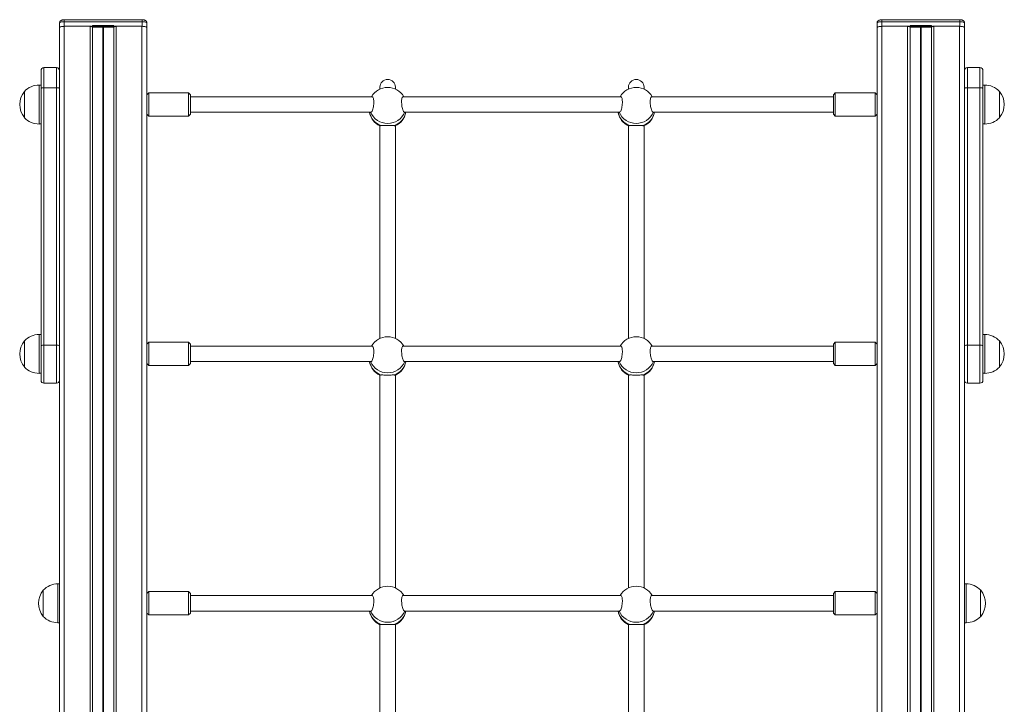
# Model space of a CAD drawing. Units: millimetres. Extents: x 2387 to 11571, y 446 to 8109.
# Drawn here: x 3857 to 4871, y 7216 to 7921 of the extents above; entities that cross this region are included whole.
import ezdxf

# ---------------------------------------------------------------- set-up
doc = ezdxf.new("R2010")
doc.units = ezdxf.units.MM
doc.header["$LTSCALE"] = 50

msp = doc.modelspace()

# ---------------------------------------------------------------- linework, layer by layer
at = {"color": 7, "linetype": 'Continuous', "lineweight": 18}
for p, q in [((3982.9, 7920.7), (3902.8, 7920.7)), ((4824.9, 7920.7), (4744.8, 7920.7)), ((3897.8, 7912.3), (3897.8, 7917.1)), ((3897.8, 6520.9), (3897.8, 7912.3)), ((3897.8, 7912.3), (3897.8, 7903.7)), ((3902.8, 7918.6), (3902.8, 7913.9)), ((3982.9, 7918.6), (3902.8, 7918.6)), ((3929.3, 7913.9), (3902.8, 7913.9)), ((3902.8, 6520.9), (3902.8, 7913.9)), ((3930.8, 7913.9), (3902.8, 7913.9)), ((3929.3, 6520.9), (3929.3, 7913.9)), ((3931.8, 7914.8), (3953.8, 7914.8)), ((3931.8, 7913.6), (3931.8, 7914.8)), ((3931.8, 7913.6), (3953.8, 7913.6)), ((3931.8, 6520.9), (3931.8, 7913.2)), ((3932, 6520.9), (3932, 7913.1)), ((3942.5, 7913.1), (3932, 7913.1)), ((3942.5, 6520.9), (3942.5, 7913.1)), ((3942.6, 6520.9), (3942.6, 7913.1)), ((3942.7, 7913.1), (3942.6, 7913.1)), ((3942.7, 6520.9), (3942.7, 7913.1)), ((3943, 6520.9), (3943, 7913.1)), ((3943, 7913.1), (3943, 7913.1)), ((3943, 6520.9), (3943, 7913.1)), ((3953.7, 7913.1), (3943.2, 7913.1)), ((3943.2, 6520.9), (3943.2, 7913.1)), ((3953.7, 6520.9), (3953.7, 7913.1)), ((3953.8, 7913.6), (3953.8, 7914.8)), ((3953.9, 6520.9), (3953.9, 7913.2)), ((3982.9, 7913.9), (3954.8, 7913.9)), ((3982.8, 7913.9), (3956.3, 7913.9)), ((3956.3, 6520.9), (3956.3, 7913.9)), ((3982.8, 6520.9), (3982.8, 7913.9)), ((3982.9, 7913.9), (3982.9, 7918.6)), ((3987.8, 6520.9), (3987.8, 7912.3)), ((3987.9, 7917.1), (3987.9, 7912.3)), ((3987.9, 7903.7), (3987.9, 7912.3)), ((4739.8, 7912.3), (4739.8, 7917.1)), ((4739.8, 6520.9), (4739.8, 7912.3)), ((4739.8, 7912.3), (4739.8, 7903.7)), ((4744.8, 7918.6), (4744.8, 7913.9)), ((4824.9, 7918.6), (4744.8, 7918.6)), ((4744.8, 6520.9), (4744.8, 7913.9)), ((4771.3, 7913.9), (4744.8, 7913.9)), ((4772.8, 7913.9), (4744.8, 7913.9)), ((4771.3, 6520.9), (4771.3, 7913.9)), ((4773.8, 7914.8), (4795.8, 7914.8)), ((4773.8, 7913.6), (4773.8, 7914.8)), ((4773.8, 7913.6), (4795.8, 7913.6)), ((4773.8, 6520.9), (4773.8, 7913.2)), ((4774, 6520.9), (4774, 7913.1)), ((4784.5, 7913.1), (4774, 7913.1)), ((4784.5, 6520.9), (4784.5, 7913.1)), ((4784.6, 6520.9), (4784.6, 7913.1)), ((4784.7, 7913.1), (4784.6, 7913.1)), ((4784.7, 6520.9), (4784.7, 7913.1)), ((4785.1, 7913.1), (4785, 7913.1)), ((4785, 6520.9), (4785, 7913.1)), ((4785.1, 6520.9), (4785.1, 7913.1)), ((4785.2, 6520.9), (4785.2, 7913.1)), ((4795.7, 7913.1), (4785.2, 7913.1)), ((4795.7, 6520.9), (4795.7, 7913.1)), ((4795.8, 7913.6), (4795.8, 7914.8)), ((4795.9, 6520.9), (4795.9, 7913.2)), ((4824.9, 7913.9), (4796.8, 7913.9)), ((4798.3, 6520.9), (4798.3, 7913.9)), ((4824.8, 7913.9), (4798.3, 7913.9)), ((4824.8, 6520.9), (4824.8, 7913.9)), ((4824.9, 7913.9), (4824.9, 7918.6)), ((4829.8, 6520.9), (4829.8, 7912.3)), ((4829.9, 7917.1), (4829.9, 7912.3)), ((4829.9, 7903.7), (4829.9, 7912.3)), ((3897.8, 7903.7), (3897.8, 7903.6)), ((3897.8, 7897.5), (3897.8, 7903.6)), ((3987.9, 7903.6), (3987.9, 7903.7)), ((3987.9, 7897.5), (3987.9, 7903.6)), ((4739.8, 7903.7), (4739.8, 7903.6)), ((4739.8, 7897.5), (4739.8, 7903.6)), ((4829.9, 7903.6), (4829.9, 7903.7)), ((4829.9, 7897.5), (4829.9, 7903.6)), ((3897.8, 7897.5), (3897.8, 7896.2)), ((3897.8, 7896.2), (3897.8, 7887.6)), ((3987.9, 7896.2), (3987.9, 7897.5)), ((3987.9, 7887.6), (3987.9, 7896.2)), ((4739.8, 7897.5), (4739.8, 7896.2)), ((4739.8, 7896.2), (4739.8, 7887.6)), ((4829.9, 7896.2), (4829.9, 7897.5)), ((4829.9, 7887.6), (4829.9, 7896.2)), ((3897.8, 7887.6), (3897.8, 7887.4)), ((3987.8, 7887.4), (3987.9, 7887.6)), ((4739.8, 7887.6), (4739.8, 7887.4)), ((4829.8, 7887.4), (4829.9, 7887.6)), ((3881.8, 7871.4), (3881.8, 7850.6)), ((3881.8, 7871.4), (3894.8, 7871.4)), ((3894.8, 7850.6), (3894.8, 7871.4)), ((4832.8, 7871.4), (4832.8, 7850.6)), ((4832.8, 7871.4), (4845.8, 7871.4)), ((4845.8, 7850.6), (4845.8, 7871.4)), ((3878.8, 7849.7), (3878.8, 7868.4)), ((4848.8, 7868.4), (4848.8, 7849.7)), ((3878.8, 7853.4), (3876.8, 7853.4)), ((3878.8, 7584.7), (3878.8, 7849.7)), ((3881.8, 7850.6), (3881.8, 7585.6)), ((3894.8, 7850.6), (3881.8, 7850.6)), ((3894.8, 7585.6), (3894.8, 7850.6)), ((4227.8, 7851.2), (4227.8, 7849.2)), ((4243.8, 7849.2), (4243.8, 7851.2)), ((4483.8, 7851.2), (4483.8, 7849.2)), ((4499.8, 7849.2), (4499.8, 7851.2)), ((4832.8, 7850.6), (4832.8, 7585.6)), ((4845.8, 7850.6), (4832.8, 7850.6)), ((4845.8, 7585.6), (4845.8, 7850.6)), ((4850.8, 7853.4), (4848.8, 7853.4)), ((4848.8, 7849.7), (4848.8, 7584.7)), ((3861.8, 7834.7), (3861.8, 7846.9)), ((3861.8, 7819.9), (3861.8, 7846.9)), ((3989.8, 7845.4), (3987.8, 7843.4)), ((4030.8, 7845.4), (3989.8, 7845.4)), ((3989.8, 7845.4), (3989.8, 7833.4)), ((4032.8, 7843.4), (4030.8, 7845.4)), ((4030.8, 7833.4), (4030.8, 7845.4)), ((4032.8, 7843.4), (4032.8, 7833.4)), ((4219.9, 7841.4), (4032.8, 7841.4)), ((4475.9, 7841.4), (4251.8, 7841.4)), ((4694.8, 7841.4), (4507.8, 7841.4)), ((4696.8, 7845.4), (4694.8, 7843.4)), ((4694.8, 7833.4), (4694.8, 7843.4)), ((4737.8, 7845.4), (4696.8, 7845.4)), ((4696.8, 7845.4), (4696.8, 7833.4)), ((4739.8, 7843.4), (4737.8, 7845.4)), ((4737.8, 7833.4), (4737.8, 7845.4)), ((4865.8, 7846.9), (4865.8, 7819.9)), ((3861.8, 7819.9), (3861.8, 7834.7)), ((3989.8, 7833.4), (3989.8, 7821.4)), ((4030.8, 7821.4), (4030.8, 7833.4)), ((4032.8, 7833.4), (4032.8, 7823.4)), ((4694.8, 7823.4), (4694.8, 7833.4)), ((4696.8, 7833.4), (4696.8, 7821.4)), ((4737.8, 7821.4), (4737.8, 7833.4)), ((3987.8, 7823.4), (3989.8, 7821.4)), ((3989.8, 7821.4), (4030.8, 7821.4)), ((4030.8, 7821.4), (4032.8, 7823.4)), ((4032.8, 7825.4), (4218.6, 7825.4)), ((4253.1, 7825.4), (4474.6, 7825.4)), ((4509.1, 7825.4), (4694.8, 7825.4)), ((4694.8, 7823.4), (4696.8, 7821.4)), ((4696.8, 7821.4), (4737.8, 7821.4)), ((4737.8, 7821.4), (4739.8, 7823.4)), ((3876.8, 7813.4), (3878.8, 7813.4)), ((4227.8, 7811.4), (4227.8, 7592.4)), ((4243.8, 7592.4), (4243.8, 7811.4)), ((4483.8, 7811.4), (4483.8, 7592.4)), ((4499.8, 7592.4), (4499.8, 7811.4)), ((4848.8, 7813.4), (4850.8, 7813.4)), ((3878.8, 7596.6), (3876.8, 7596.6)), ((4850.8, 7596.6), (4848.8, 7596.6)), ((3861.8, 7577.9), (3861.8, 7590.1)), ((3861.8, 7563.1), (3861.8, 7590.1)), ((3881.8, 7585.6), (3881.8, 7546.4)), ((3881.8, 7585.6), (3894.8, 7585.6)), ((3894.8, 7546.4), (3894.8, 7585.6)), ((3989.8, 7588.6), (3987.8, 7586.6)), ((4030.8, 7588.6), (3989.8, 7588.6)), ((3989.8, 7588.6), (3989.8, 7576.6)), ((4032.8, 7586.6), (4030.8, 7588.6)), ((4030.8, 7576.6), (4030.8, 7588.6)), ((4032.8, 7586.6), (4032.8, 7576.6)), ((4696.8, 7588.6), (4694.8, 7586.6)), ((4694.8, 7576.6), (4694.8, 7586.6)), ((4737.8, 7588.6), (4696.8, 7588.6)), ((4696.8, 7588.6), (4696.8, 7576.6)), ((4739.8, 7586.6), (4737.8, 7588.6)), ((4737.8, 7576.6), (4737.8, 7588.6)), ((4832.8, 7585.6), (4832.8, 7546.4)), ((4832.8, 7585.6), (4845.8, 7585.6)), ((4845.8, 7546.4), (4845.8, 7585.6)), ((4865.8, 7590.1), (4865.8, 7563.1)), ((3861.8, 7563.1), (3861.8, 7577.9)), ((3878.8, 7549.4), (3878.8, 7584.7)), ((3897.8, 7581.4), (3897.7, 7581.6)), ((3897.8, 7580.9), (3897.8, 7580.8)), ((3989.8, 7576.6), (3989.8, 7564.6)), ((4030.8, 7564.6), (4030.8, 7576.6)), ((4219.9, 7584.6), (4032.8, 7584.6)), ((4032.8, 7576.6), (4032.8, 7566.6)), ((4475.9, 7584.6), (4251.8, 7584.6)), ((4694.8, 7584.6), (4507.8, 7584.6)), ((4694.8, 7566.6), (4694.8, 7576.6)), ((4696.8, 7576.6), (4696.8, 7564.6)), ((4737.8, 7564.6), (4737.8, 7576.6)), ((4830, 7581.6), (4829.8, 7581.4)), ((4848.8, 7584.7), (4848.8, 7549.4)), ((3897.7, 7571.6), (3897.8, 7571.8)), ((3987.8, 7566.6), (3989.8, 7564.6)), ((3989.8, 7564.6), (4030.8, 7564.6)), ((4030.8, 7564.6), (4032.8, 7566.6)), ((4032.8, 7568.6), (4218.6, 7568.6)), ((4253.1, 7568.6), (4474.6, 7568.6)), ((4509.1, 7568.6), (4694.8, 7568.6)), ((4694.8, 7566.6), (4696.8, 7564.6)), ((4696.8, 7564.6), (4737.8, 7564.6)), ((4737.8, 7564.6), (4739.8, 7566.6)), ((4829.8, 7572.3), (4829.9, 7572.4)), ((4829.8, 7571.8), (4830, 7571.6)), ((3876.8, 7556.6), (3878.8, 7556.6)), ((4227.8, 7554.6), (4227.8, 7335.6)), ((4243.8, 7335.6), (4243.8, 7554.6)), ((4483.8, 7554.6), (4483.8, 7335.6)), ((4499.8, 7335.6), (4499.8, 7554.6)), ((4848.8, 7556.6), (4850.8, 7556.6)), ((3894.8, 7546.4), (3881.8, 7546.4)), ((4845.8, 7546.4), (4832.8, 7546.4)), ((3881.1, 7307.4), (3881.1, 7333.3)), ((3881.1, 7306.3), (3881.1, 7333.3)), ((3897.8, 7339.8), (3896.1, 7339.8)), ((3989.8, 7331.8), (3987.8, 7329.8)), ((4030.8, 7331.8), (3989.8, 7331.8)), ((3989.8, 7331.8), (3989.8, 7319.8)), ((4032.8, 7329.8), (4030.8, 7331.8)), ((4030.8, 7319.8), (4030.8, 7331.8)), ((4696.8, 7331.8), (4694.8, 7329.8)), ((4737.8, 7331.8), (4696.8, 7331.8)), ((4696.8, 7331.8), (4696.8, 7319.8)), ((4739.8, 7329.8), (4737.8, 7331.8)), ((4737.8, 7319.8), (4737.8, 7331.8)), ((4831.5, 7339.8), (4829.8, 7339.8)), ((4846.5, 7333.3), (4846.5, 7306.6)), ((4846.5, 7333.3), (4846.5, 7324)), ((4032.8, 7329.8), (4032.8, 7319.8)), ((4219.9, 7327.8), (4032.8, 7327.8)), ((4475.9, 7327.8), (4251.8, 7327.8)), ((4694.8, 7327.8), (4507.8, 7327.8)), ((4694.8, 7319.8), (4694.8, 7329.8)), ((4846.5, 7324), (4846.5, 7306.3)), ((3989.8, 7319.8), (3989.8, 7307.8)), ((4030.8, 7307.8), (4030.8, 7319.8)), ((4032.8, 7319.8), (4032.8, 7309.8)), ((4032.8, 7311.8), (4218.6, 7311.8)), ((4253.1, 7311.8), (4474.6, 7311.8)), ((4509.1, 7311.8), (4694.8, 7311.8)), ((4694.8, 7309.8), (4694.8, 7319.8)), ((4696.8, 7319.8), (4696.8, 7307.8)), ((4737.8, 7307.8), (4737.8, 7319.8)), ((3881.1, 7306.3), (3881.1, 7307.4)), ((3987.8, 7309.8), (3989.8, 7307.8)), ((3989.8, 7307.8), (4030.8, 7307.8)), ((4030.8, 7307.8), (4032.8, 7309.8)), ((4694.8, 7309.8), (4696.8, 7307.8)), ((4696.8, 7307.8), (4737.8, 7307.8)), ((4737.8, 7307.8), (4739.8, 7309.8)), ((4846.5, 7306.6), (4846.5, 7306.3)), ((3896.1, 7299.8), (3897.8, 7299.8)), ((4227.8, 7297.8), (4227.8, 7078.9)), ((4243.8, 7078.9), (4243.8, 7297.8)), ((4483.8, 7297.8), (4483.8, 7078.9)), ((4499.8, 7078.9), (4499.8, 7297.8)), ((4829.8, 7299.8), (4831.5, 7299.8))]:
    msp.add_line(p, q, dxfattribs=at)
at = {"color": 8, "linetype": 'Continuous', "lineweight": 18}
for p, q in [((3902.8, 7918.6), (3902.8, 7920.7)), ((3982.9, 7918.6), (3982.9, 7920.7)), ((4744.8, 7918.6), (4744.8, 7920.7)), ((4824.9, 7918.6), (4824.9, 7920.7)), ((3897.8, 7903.7), (3897.8, 7903.7)), ((3987.8, 7903.7), (3987.9, 7903.7)), ((4739.8, 7903.7), (4739.8, 7903.7)), ((4829.8, 7903.7), (4829.9, 7903.7)), ((3897.8, 7896.2), (3897.8, 7896.2)), ((3987.8, 7896.2), (3987.9, 7896.2)), ((4739.8, 7896.2), (4739.8, 7896.2)), ((4829.8, 7896.2), (4829.9, 7896.2)), ((3876.8, 7813.4), (3876.8, 7853.4)), ((4850.8, 7853.4), (4850.8, 7813.4)), ((3876.8, 7556.6), (3876.8, 7596.6)), ((4850.8, 7596.6), (4850.8, 7556.6)), ((3896.1, 7299.8), (3896.1, 7339.8)), ((4831.5, 7339.8), (4831.5, 7326)), ((4831.5, 7326), (4831.5, 7299.8))]:
    msp.add_line(p, q, dxfattribs=at)
at = {"color": 7, "linetype": 'Continuous', "lineweight": 18, "flags": 128}
for points in [[(3902.8, 7918.6), (3901.8, 7918.6), (3900.9, 7918.5), (3900, 7918.4), (3899.3, 7918.2), (3898.6, 7917.9), (3898.2, 7917.7), (3897.9, 7917.4), (3897.8, 7917.1)], [(3902.8, 7913.9), (3901.9, 7913.8), (3900.9, 7913.7), (3900.1, 7913.6), (3899.3, 7913.4), (3898.7, 7913.2), (3898.2, 7912.9), (3897.9, 7912.6), (3897.8, 7912.3)], [(3902.8, 7913.9), (3901.8, 7913.8), (3900.9, 7913.8), (3900, 7913.6), (3899.3, 7913.4), (3898.6, 7913.2), (3898.2, 7912.9), (3897.9, 7912.6), (3897.8, 7912.3)], [(3931.8, 7913.6), (3931.7, 7913.6), (3931.5, 7913.6), (3931.3, 7913.6), (3931.1, 7913.7), (3931, 7913.7), (3930.9, 7913.8), (3930.9, 7913.8), (3930.8, 7913.9)], [(3953.8, 7913.6), (3954, 7913.6), (3954.2, 7913.6), (3954.4, 7913.6), (3954.6, 7913.7), (3954.7, 7913.7), (3954.8, 7913.8), (3954.8, 7913.8), (3954.8, 7913.9)], [(3987.8, 7912.3), (3987.8, 7912.6), (3987.5, 7912.9), (3987, 7913.2), (3986.4, 7913.4), (3985.6, 7913.6), (3984.8, 7913.7), (3983.8, 7913.8), (3982.8, 7913.9)], [(3987.9, 7917.1), (3987.8, 7917.4), (3987.5, 7917.7), (3987.1, 7917.9), (3986.4, 7918.2), (3985.7, 7918.4), (3984.8, 7918.5), (3983.9, 7918.6), (3982.9, 7918.6)], [(3987.9, 7912.3), (3987.8, 7912.6), (3987.5, 7912.9), (3987.1, 7913.2), (3986.4, 7913.4), (3985.7, 7913.6), (3984.8, 7913.8), (3983.9, 7913.8), (3982.9, 7913.9)], [(4744.8, 7918.6), (4743.8, 7918.6), (4742.9, 7918.5), (4742, 7918.4), (4741.3, 7918.2), (4740.6, 7917.9), (4740.2, 7917.7), (4739.9, 7917.4), (4739.8, 7917.1)], [(4744.8, 7913.9), (4743.9, 7913.8), (4742.9, 7913.7), (4742.1, 7913.6), (4741.3, 7913.4), (4740.7, 7913.2), (4740.2, 7912.9), (4739.9, 7912.6), (4739.8, 7912.3)], [(4744.8, 7913.9), (4743.8, 7913.8), (4742.9, 7913.8), (4742, 7913.6), (4741.3, 7913.4), (4740.6, 7913.2), (4740.2, 7912.9), (4739.9, 7912.6), (4739.8, 7912.3)], [(4773.8, 7913.6), (4773.7, 7913.6), (4773.5, 7913.6), (4773.3, 7913.6), (4773.1, 7913.7), (4773, 7913.7), (4772.9, 7913.8), (4772.9, 7913.8), (4772.8, 7913.9)], [(4795.8, 7913.6), (4796, 7913.6), (4796.2, 7913.6), (4796.4, 7913.6), (4796.6, 7913.7), (4796.7, 7913.7), (4796.8, 7913.8), (4796.8, 7913.8), (4796.8, 7913.9)], [(4829.8, 7912.3), (4829.8, 7912.6), (4829.5, 7912.9), (4829, 7913.2), (4828.4, 7913.4), (4827.6, 7913.6), (4826.8, 7913.7), (4825.8, 7913.8), (4824.8, 7913.9)], [(4829.9, 7917.1), (4829.8, 7917.4), (4829.5, 7917.7), (4829.1, 7917.9), (4828.4, 7918.2), (4827.7, 7918.4), (4826.8, 7918.5), (4825.9, 7918.6), (4824.9, 7918.6)], [(4829.9, 7912.3), (4829.8, 7912.6), (4829.5, 7912.9), (4829.1, 7913.2), (4828.4, 7913.4), (4827.7, 7913.6), (4826.8, 7913.8), (4825.9, 7913.8), (4824.9, 7913.9)], [(3878.8, 7849.7), (3878.9, 7849.9), (3879.1, 7850.1), (3879.4, 7850.2), (3879.7, 7850.4), (3880.2, 7850.5), (3880.7, 7850.6), (3881.3, 7850.6), (3881.8, 7850.6)], [(3894.8, 7850.6), (3895.4, 7850.6), (3896, 7850.6), (3896.5, 7850.5), (3897, 7850.4), (3897.3, 7850.2), (3897.6, 7850.1), (3897.8, 7849.9), (3897.8, 7849.7)], [(4829.8, 7849.7), (4829.9, 7849.9), (4830.1, 7850.1), (4830.4, 7850.2), (4830.7, 7850.4), (4831.2, 7850.5), (4831.7, 7850.6), (4832.3, 7850.6), (4832.8, 7850.6)], [(4845.8, 7850.6), (4846.4, 7850.6), (4847, 7850.6), (4847.5, 7850.5), (4848, 7850.4), (4848.3, 7850.2), (4848.6, 7850.1), (4848.8, 7849.9), (4848.8, 7849.7)], [(3878.8, 7584.7), (3878.9, 7584.9), (3879.1, 7585.1), (3879.4, 7585.2), (3879.7, 7585.4), (3880.2, 7585.5), (3880.7, 7585.6), (3881.3, 7585.6), (3881.8, 7585.6)], [(3894.8, 7585.6), (3895.4, 7585.6), (3896, 7585.6), (3896.5, 7585.5), (3897, 7585.4), (3897.3, 7585.2), (3897.6, 7585.1), (3897.8, 7584.9), (3897.8, 7584.7)], [(4829.8, 7584.7), (4829.9, 7584.9), (4830.1, 7585.1), (4830.4, 7585.2), (4830.7, 7585.4), (4831.2, 7585.5), (4831.7, 7585.6), (4832.3, 7585.6), (4832.8, 7585.6)], [(4845.8, 7585.6), (4846.4, 7585.6), (4847, 7585.6), (4847.5, 7585.5), (4848, 7585.4), (4848.3, 7585.2), (4848.6, 7585.1), (4848.8, 7584.9), (4848.8, 7584.7)]]:
    msp.add_lwpolyline(points, dxfattribs=at)
at = {"color": 8, "linetype": 'Continuous', "lineweight": 18, "flags": 128}
for points in [[(3897.8, 7897.2), (3897.8, 7897.3), (3897.8, 7897.5)], [(3987.9, 7897.5), (3987.9, 7897.3), (3987.8, 7897.2)], [(4739.8, 7897.2), (4739.8, 7897.3), (4739.8, 7897.5)], [(4829.9, 7897.5), (4829.9, 7897.3), (4829.8, 7897.2)]]:
    msp.add_lwpolyline(points, dxfattribs=at)
at = {"color": 7, "linetype": 'Continuous', "lineweight": 18}
for centre, radius, start, end in [((3929.8, 7910.8), 3.09, 49.7263, 99.1054), ((3930.9, 7914.8), 0.977, 268.6131, 358.5168), ((3932, 7913.7), 0.518, 255.188, 270.6592), ((3942.5, 7912.6), 0.571, 79.9071, 90.3022), ((3942.8, 7913.7), 0.599, 260.0942, 279.9058), ((3943.1, 7912.6), 0.571, 89.6978, 100.0929), ((3953.7, 7913.7), 0.518, 269.3408, 284.812), ((3954.8, 7914.8), 0.977, 181.4832, 271.3869), ((3955.9, 7910.8), 3.09, 80.8946, 130.2737), ((4771.8, 7910.8), 3.09, 49.7411, 99.0934), ((4772.9, 7914.8), 0.977, 268.6018, 358.5145), ((4774, 7913.7), 0.513, 255.1119, 270.7111), ((4784.5, 7912.6), 0.564, 79.85, 90.3593), ((4784.8, 7913.7), 0.6, 260.1156, 279.8844), ((4785.1, 7912.6), 0.566, 89.657, 100.1337), ((4795.7, 7913.7), 0.513, 269.2889, 284.8881), ((4796.8, 7914.8), 0.977, 181.4913, 271.3924), ((4797.9, 7910.8), 3.09, 80.9116, 130.2539), ((3881.8, 7868.4), 3, 90, 180), ((3894.8, 7868.4), 3, 0, 90), ((4832.8, 7868.4), 3, 90, 180), ((4845.8, 7868.4), 3, 0, 90), ((4235.8, 7851.2), 8, 90, 180), ((4235.8, 7851.2), 8, 0, 90), ((4491.8, 7851.2), 8, 90, 180), ((4491.8, 7851.2), 8, 0, 90), ((3876.8, 7832.8), 20.6, 90, 136.8574), ((4235.8, 7832), 19, 29.6197, 150.3803), ((4491.8, 7832), 19, 29.6197, 150.3803), ((4850.8, 7832.8), 20.6, 43.1426, 90), ((3877.6, 7833.4), 20.7, 139.3537, 220.6463), ((4850.1, 7833.4), 20.7, 319.3537, 40.6463), ((3876.8, 7833.9), 20.6, 223.1426, 270), ((4235.8, 7828.6), 19, 189.7273, 245.3036), ((4235.8, 7828.6), 19, 294.5149, 350.2727), ((4491.8, 7828.6), 19, 189.7273, 245.3036), ((4491.8, 7828.6), 19, 294.5149, 350.2727), ((4850.8, 7833.9), 20.6, 270, 316.8574), ((3876.8, 7576), 20.6, 90, 136.8574), ((4850.8, 7576), 20.6, 43.1426, 90), ((3877.6, 7576.6), 20.7, 139.3537, 220.6463), ((4235.8, 7575.2), 19, 29.6197, 150.3803), ((4491.8, 7575.2), 19, 29.6197, 150.3803), ((4850.1, 7576.6), 20.7, 319.3537, 40.6463), ((4235.8, 7571.8), 19, 189.7273, 245.3036), ((4235.8, 7571.8), 19, 294.5149, 350.2727), ((4491.8, 7571.8), 19, 189.7273, 245.3036), ((4491.8, 7571.8), 19, 294.5149, 350.2727), ((3876.8, 7577.1), 20.6, 223.1426, 270), ((4850.8, 7577.1), 20.6, 270, 316.8574), ((3881.8, 7549.4), 3, 180, 270), ((3894.8, 7549.4), 3, 270, 0), ((4832.8, 7549.4), 3, 180, 270), ((4845.8, 7549.4), 3, 270, 0), ((3896.9, 7319.8), 20.7, 139.3537, 220.6463), ((3896.1, 7319.2), 20.6, 90, 136.8574), ((4235.8, 7318.4), 19, 29.6197, 150.3803), ((4491.8, 7318.4), 19, 29.6197, 150.3803), ((4831.5, 7319.2), 20.6, 43.1426, 90), ((4830.8, 7319.8), 20.7, 319.3537, 40.6463), ((4235.8, 7315), 19, 189.7273, 245.3036), ((4235.8, 7315), 19, 294.5149, 350.2727), ((4491.8, 7315), 19, 189.7273, 245.3036), ((4491.8, 7315), 19, 294.5149, 350.2727), ((3896.1, 7320.4), 20.6, 223.1426, 270), ((4831.5, 7320.4), 20.6, 270, 316.8574)]:
    msp.add_arc(centre, radius, start, end, dxfattribs=at)
at = {"color": 8, "linetype": 'Continuous', "lineweight": 18}
for centre, radius, start, end in [((4235.1, 7829), 18.3, 191.3647, 251.3379), ((4235.8, 7833.2), 19.3, 203.759, 336.241), ((4236.6, 7829), 18.3, 288.6621, 348.6353), ((4491.1, 7829), 18.3, 191.3647, 251.3379), ((4491.8, 7833.2), 19.3, 203.759, 336.241), ((4492.6, 7829), 18.3, 288.6621, 348.6353), ((4235.1, 7572.2), 18.3, 191.3647, 251.3379), ((4235.8, 7576.4), 19.3, 203.759, 336.241), ((4236.6, 7572.2), 18.3, 288.6621, 348.6353), ((4491.1, 7572.2), 18.3, 191.3647, 251.3379), ((4491.8, 7576.4), 19.3, 203.759, 336.241), ((4492.6, 7572.2), 18.3, 288.6621, 348.6353), ((4235.1, 7315.4), 18.3, 191.3646, 251.3383), ((4235.8, 7319.6), 19.3, 203.7592, 336.2408), ((4236.6, 7315.4), 18.3, 288.6617, 348.6354), ((4491.1, 7315.4), 18.3, 191.3646, 251.3383), ((4491.8, 7319.6), 19.3, 203.7592, 336.2408), ((4492.6, 7315.4), 18.3, 288.6617, 348.6354)]:
    msp.add_arc(centre, radius, start, end, dxfattribs=at)
at = {"color": 7, "linetype": 'Continuous', "lineweight": 18}
for points, knots in [([(3902.8, 7920.7), (3902.6, 7920.7), (3902, 7920.7), (3901, 7920.5), (3900, 7920.2), (3899.1, 7919.7), (3898.5, 7919.1), (3898, 7918.4), (3897.8, 7917.6), (3897.8, 7917.2), (3897.8, 7917.1)], [0, 0, 0, 0, 0.083437, 0.2466, 0.437633, 0.563592, 0.686139, 0.814904, 0.947961, 1, 1, 1, 1]), ([(3987.9, 7917.1), (3987.9, 7917.4), (3987.8, 7918.1), (3987.4, 7918.9), (3986.9, 7919.5), (3986.2, 7920), (3985.5, 7920.3), (3984.6, 7920.6), (3983.7, 7920.7), (3983.1, 7920.7), (3982.9, 7920.7)], [0, 0, 0, 0, 0.1462495, 0.2692235, 0.3828031, 0.493955, 0.6118762, 0.7520941, 0.9230461, 1, 1, 1, 1]), ([(4744.8, 7920.7), (4744.6, 7920.7), (4744, 7920.7), (4743, 7920.5), (4742, 7920.2), (4741.1, 7919.7), (4740.5, 7919.1), (4740, 7918.4), (4739.8, 7917.6), (4739.8, 7917.2), (4739.8, 7917.1)], [0, 0, 0, 0, 0.083407, 0.246576, 0.437645, 0.563582, 0.686134, 0.814903, 0.947957, 1, 1, 1, 1]), ([(4829.9, 7917.1), (4829.9, 7917.4), (4829.8, 7918.1), (4829.4, 7918.9), (4828.9, 7919.5), (4828.2, 7920), (4827.5, 7920.3), (4826.6, 7920.6), (4825.7, 7920.7), (4825.1, 7920.7), (4824.9, 7920.7)], [0, 0, 0, 0, 0.146255, 0.269233, 0.382816, 0.493997, 0.611867, 0.75212, 0.92311, 1, 1, 1, 1]), ([(4218.6, 7825.4), (4218.6, 7825.4), (4218.9, 7825.3), (4219.4, 7825.9), (4220.2, 7827.4), (4220.9, 7829.7), (4221.3, 7832.4), (4221.6, 7835.1), (4221.5, 7837.6), (4221.2, 7839.6), (4220.7, 7840.9), (4220.2, 7841.5), (4219.9, 7841.3), (4219.9, 7841.3)], [0, 0, 0, 0, 0.019863, 0.130544, 0.243067, 0.355936, 0.466316, 0.572156, 0.673925, 0.774554, 0.877421, 0.984495, 1, 1, 1, 1]), ([(4251.8, 7841.3), (4251.7, 7841.3), (4251.4, 7841.4), (4250.8, 7840.6), (4250.3, 7839), (4250.1, 7836.6), (4250.2, 7834), (4250.5, 7831.4), (4251, 7829), (4251.7, 7827), (4252.4, 7825.6), (4252.9, 7825.5), (4253.1, 7825.4)], [0, 0, 0, 0, 0.04025, 0.15309, 0.26344, 0.369252, 0.470998, 0.571596, 0.67444, 0.781487, 0.892524, 1, 1, 1, 1]), ([(4474.6, 7825.4), (4474.6, 7825.4), (4474.9, 7825.3), (4475.4, 7825.9), (4476.2, 7827.4), (4476.9, 7829.7), (4477.3, 7832.4), (4477.6, 7835.1), (4477.5, 7837.6), (4477.2, 7839.6), (4476.7, 7840.9), (4476.2, 7841.5), (4475.9, 7841.3), (4475.9, 7841.3)], [0, 0, 0, 0, 0.019868, 0.130548, 0.24307, 0.355939, 0.466318, 0.572157, 0.673927, 0.774555, 0.877422, 0.984495, 1, 1, 1, 1]), ([(4507.8, 7841.3), (4507.7, 7841.3), (4507.4, 7841.4), (4506.8, 7840.6), (4506.3, 7839), (4506.1, 7836.6), (4506.2, 7834), (4506.5, 7831.4), (4507, 7829), (4507.7, 7827), (4508.4, 7825.6), (4508.9, 7825.5), (4509.1, 7825.4)], [0, 0, 0, 0, 0.0402503, 0.1530903, 0.2634405, 0.3692522, 0.4709983, 0.5715959, 0.6744399, 0.781487, 0.8925194, 1, 1, 1, 1]), ([(4229.2, 7811.6), (4228.8, 7811.6), (4228, 7811.5), (4227.9, 7811.4), (4227.9, 7811.4)], [0, 0, 0, 0, 0.576247, 1, 1, 1, 1]), ([(4242.5, 7811.6), (4241.9, 7811.7), (4240.7, 7811.7), (4238.2, 7811.6), (4235.5, 7811.6), (4233, 7811.6), (4230.8, 7811.7), (4229.7, 7811.7), (4229.2, 7811.6)], [0, 0, 0, 0, 0.17713, 0.354478, 0.524654, 0.683792, 0.844342, 1, 1, 1, 1]), ([(4243.8, 7811.4), (4243.8, 7811.4), (4243.6, 7811.5), (4242.8, 7811.6), (4242.5, 7811.6)], [0, 0, 0, 0, 0.5560656, 1, 1, 1, 1]), ([(4485.2, 7811.6), (4484.8, 7811.6), (4484, 7811.5), (4483.9, 7811.4), (4483.9, 7811.4)], [0, 0, 0, 0, 0.576242, 1, 1, 1, 1]), ([(4498.5, 7811.6), (4497.9, 7811.7), (4496.7, 7811.7), (4494.2, 7811.6), (4491.5, 7811.6), (4489, 7811.6), (4486.8, 7811.7), (4485.7, 7811.7), (4485.2, 7811.6)], [0, 0, 0, 0, 0.17713, 0.354478, 0.524654, 0.683792, 0.844342, 1, 1, 1, 1]), ([(4499.8, 7811.4), (4499.8, 7811.4), (4499.6, 7811.5), (4498.8, 7811.6), (4498.5, 7811.6)], [0, 0, 0, 0, 0.5560656, 1, 1, 1, 1]), ([(4218.6, 7568.7), (4218.6, 7568.6), (4218.9, 7568.5), (4219.4, 7569.2), (4220.2, 7570.6), (4220.9, 7572.9), (4221.3, 7575.6), (4221.6, 7578.3), (4221.5, 7580.8), (4221.2, 7582.8), (4220.7, 7584.1), (4220.2, 7584.7), (4219.9, 7584.6), (4219.9, 7584.5)], [0, 0, 0, 0, 0.019863, 0.130544, 0.243066, 0.355935, 0.466315, 0.572154, 0.673928, 0.774553, 0.87742, 0.984495, 1, 1, 1, 1]), ([(4251.8, 7584.5), (4251.7, 7584.5), (4251.4, 7584.6), (4250.8, 7583.8), (4250.3, 7582.2), (4250.1, 7579.9), (4250.2, 7577.3), (4250.5, 7574.6), (4251, 7572.2), (4251.7, 7570.2), (4252.4, 7568.8), (4252.9, 7568.7), (4253.1, 7568.6)], [0, 0, 0, 0, 0.04025, 0.15309, 0.26344, 0.369252, 0.470998, 0.571595, 0.674439, 0.781487, 0.892524, 1, 1, 1, 1]), ([(4474.6, 7568.7), (4474.6, 7568.6), (4474.9, 7568.5), (4475.4, 7569.2), (4476.2, 7570.6), (4476.9, 7572.9), (4477.3, 7575.6), (4477.6, 7578.3), (4477.5, 7580.8), (4477.2, 7582.8), (4476.7, 7584.1), (4476.2, 7584.7), (4475.9, 7584.6), (4475.9, 7584.5)], [0, 0, 0, 0, 0.019867, 0.130548, 0.243069, 0.355938, 0.466317, 0.572156, 0.673929, 0.774554, 0.87742, 0.984495, 1, 1, 1, 1]), ([(4507.8, 7584.5), (4507.7, 7584.5), (4507.4, 7584.6), (4506.8, 7583.8), (4506.3, 7582.2), (4506.1, 7579.9), (4506.2, 7577.3), (4506.5, 7574.6), (4507, 7572.2), (4507.7, 7570.2), (4508.4, 7568.8), (4508.9, 7568.7), (4509.1, 7568.6)], [0, 0, 0, 0, 0.04025, 0.15309, 0.26344, 0.369252, 0.470998, 0.571596, 0.67444, 0.781487, 0.892519, 1, 1, 1, 1]), ([(4229.2, 7554.9), (4228.8, 7554.8), (4228, 7554.7), (4227.9, 7554.6), (4227.9, 7554.6)], [0, 0, 0, 0, 0.576247, 1, 1, 1, 1]), ([(4242.5, 7554.9), (4241.9, 7554.9), (4240.7, 7554.9), (4238.2, 7554.8), (4235.5, 7554.8), (4233, 7554.8), (4230.8, 7554.9), (4229.7, 7554.9), (4229.2, 7554.9)], [0, 0, 0, 0, 0.17713, 0.354478, 0.524654, 0.683792, 0.844342, 1, 1, 1, 1]), ([(4243.8, 7554.6), (4243.8, 7554.6), (4243.6, 7554.7), (4242.8, 7554.8), (4242.5, 7554.9)], [0, 0, 0, 0, 0.5560663, 1, 1, 1, 1]), ([(4485.2, 7554.9), (4484.8, 7554.8), (4484, 7554.7), (4483.9, 7554.6), (4483.9, 7554.6)], [0, 0, 0, 0, 0.576243, 1, 1, 1, 1]), ([(4498.5, 7554.9), (4497.9, 7554.9), (4496.7, 7554.9), (4494.2, 7554.8), (4491.5, 7554.8), (4489, 7554.8), (4486.8, 7554.9), (4485.7, 7554.9), (4485.2, 7554.9)], [0, 0, 0, 0, 0.17713, 0.354478, 0.524654, 0.683792, 0.844342, 1, 1, 1, 1]), ([(4499.8, 7554.6), (4499.8, 7554.6), (4499.6, 7554.7), (4498.8, 7554.8), (4498.5, 7554.9)], [0, 0, 0, 0, 0.5560663, 1, 1, 1, 1]), ([(4218.6, 7311.9), (4218.6, 7311.9), (4218.9, 7311.7), (4219.4, 7312.4), (4220.2, 7313.8), (4220.9, 7316.1), (4221.3, 7318.8), (4221.6, 7321.6), (4221.5, 7324), (4221.2, 7326), (4220.7, 7327.3), (4220.2, 7327.9), (4219.9, 7327.8), (4219.9, 7327.7)], [0, 0, 0, 0, 0.019864, 0.130545, 0.243068, 0.355937, 0.466315, 0.572154, 0.673926, 0.774554, 0.87742, 0.984495, 1, 1, 1, 1]), ([(4251.8, 7327.7), (4251.7, 7327.7), (4251.4, 7327.8), (4250.8, 7327), (4250.3, 7325.4), (4250.1, 7323.1), (4250.2, 7320.5), (4250.5, 7317.9), (4251, 7315.4), (4251.7, 7313.4), (4252.4, 7312.1), (4252.9, 7311.9), (4253.1, 7311.8)], [0, 0, 0, 0, 0.04025, 0.15309, 0.263441, 0.369251, 0.470997, 0.571597, 0.674439, 0.781486, 0.892524, 1, 1, 1, 1]), ([(4474.6, 7311.9), (4474.6, 7311.9), (4474.9, 7311.7), (4475.4, 7312.4), (4476.2, 7313.8), (4476.9, 7316.1), (4477.3, 7318.8), (4477.6, 7321.6), (4477.5, 7324), (4477.2, 7326), (4476.7, 7327.3), (4476.2, 7327.9), (4475.9, 7327.8), (4475.9, 7327.7)], [0, 0, 0, 0, 0.019868, 0.130549, 0.243071, 0.355939, 0.466317, 0.572156, 0.673927, 0.774555, 0.877421, 0.984495, 1, 1, 1, 1]), ([(4507.8, 7327.7), (4507.7, 7327.7), (4507.4, 7327.8), (4506.8, 7327), (4506.3, 7325.4), (4506.1, 7323.1), (4506.2, 7320.5), (4506.5, 7317.9), (4507, 7315.4), (4507.7, 7313.4), (4508.4, 7312.1), (4508.9, 7311.9), (4509.1, 7311.8)], [0, 0, 0, 0, 0.0402503, 0.1530897, 0.2634413, 0.3692509, 0.4709968, 0.5715967, 0.6744387, 0.7814866, 0.8925191, 1, 1, 1, 1]), ([(4229.2, 7298.1), (4228.8, 7298), (4228, 7297.9), (4227.9, 7297.8), (4227.9, 7297.8)], [0, 0, 0, 0, 0.576246, 1, 1, 1, 1]), ([(4242.5, 7298.1), (4241.9, 7298.1), (4240.7, 7298.1), (4238.2, 7298), (4235.5, 7298), (4233, 7298.1), (4230.8, 7298.1), (4229.7, 7298.1), (4229.2, 7298.1)], [0, 0, 0, 0, 0.17713, 0.354477, 0.524654, 0.683792, 0.844342, 1, 1, 1, 1]), ([(4243.8, 7297.8), (4243.8, 7297.9), (4243.6, 7297.9), (4242.8, 7298), (4242.5, 7298.1)], [0, 0, 0, 0, 0.556067, 1, 1, 1, 1]), ([(4485.2, 7298.1), (4484.8, 7298), (4484, 7297.9), (4483.9, 7297.8), (4483.9, 7297.8)], [0, 0, 0, 0, 0.576241, 1, 1, 1, 1]), ([(4498.5, 7298.1), (4497.9, 7298.1), (4496.7, 7298.1), (4494.2, 7298), (4491.5, 7298), (4489, 7298.1), (4486.8, 7298.1), (4485.7, 7298.1), (4485.2, 7298.1)], [0, 0, 0, 0, 0.17713, 0.354477, 0.524654, 0.683792, 0.844342, 1, 1, 1, 1]), ([(4499.8, 7297.8), (4499.8, 7297.9), (4499.6, 7297.9), (4498.8, 7298), (4498.5, 7298.1)], [0, 0, 0, 0, 0.556067, 1, 1, 1, 1])]:
    msp.add_open_spline(points, degree=3, knots=knots, dxfattribs=at)

doc.saveas('drawing.dxf')
